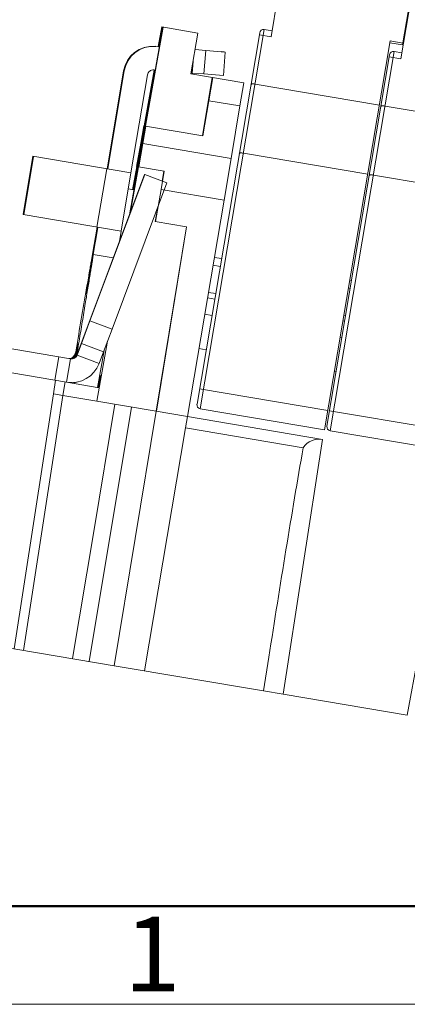
# Model space of a CAD drawing. Units: millimetres. Extents: x 11 to 754, y 29 to 451.
# Drawn here: x 339 to 360, y 136 to 188 of the extents above; entities that cross this region are included whole.
import ezdxf

# ---------------------------------------------------------------- set-up
doc = ezdxf.new("R2010")
doc.units = ezdxf.units.MM
doc.header["$MEASUREMENT"] = 0
doc.layers.get('0').update_dxf_attribs({"lineweight": 30})
doc.layers.add('10-B', color=7, linetype='Continuous')
doc.layers.add('HEE-M-U10', color=7, linetype='Continuous')
doc.layers.add('DIM', color=3, linetype='Continuous', lineweight=15)
doc.layers.add('图框', color=7, linetype='Continuous', lineweight=20)
doc.styles.add('Romans字体', font='romans.shx', dxfattribs={"width": 0.75})

# ---------------------------------------------------------------- blocks, each defined once
blk = doc.blocks.new('A4图框-NEW')
at = {"layer": '图框', "lineweight": 50}
blk.add_line((836.855, 484.035), (1126.929, 484.035), dxfattribs=at)
at = {"layer": '图框', "color": 1, "lineweight": 18}
blk.add_line((833.413, 480.535), (1130.412, 480.535), dxfattribs=at)
at = {"layer": '图框', "color": 6, "insert": (857.76, 483.652), "char_height": 2.652, "width": 2.55791, "attachment_point": 1, "style": 'Romans字体'}
blk.add_mtext('1', dxfattribs=at)

msp = doc.modelspace()

# ---------------------------------------------------------------- linework, layer by layer
at = {"color": 7, "linetype": 'Continuous', "lineweight": 5}
for p, q in [((359.41, 187.113), (367.57, 235.444)), ((352.379, 187.552), (354.61, 200.767)), ((359.326, 186.38), (361.557, 199.595)), ((348.424, 167.92), (351.773, 187.761)), ((352.016, 187.934), (348.596, 167.677)), ((352.016, 187.934), (352.432, 187.864)), ((352.379, 187.552), (351.756, 187.658)), ((355.245, 166.554), (358.753, 187.331)), ((358.753, 187.331), (359.428, 187.217)), ((359.545, 187.678), (359.507, 187.685)), ((358.963, 186.761), (355.543, 166.504)), ((359.41, 187.113), (358.735, 187.227)), ((358.963, 186.761), (359.378, 186.691)), ((355.37, 166.747), (358.72, 186.589)), ((359.326, 186.38), (358.702, 186.485)), ((351.525, 185.025), (358.174, 183.903)), ((358.472, 183.853), (365.12, 182.73)), ((350.902, 181.337), (357.551, 180.214)), ((357.849, 180.164), (364.497, 179.042)), ((348.564, 168.751), (355.42, 167.593)), ((355.245, 166.554), (348.596, 167.677)), ((355.51, 167.578), (362.366, 166.421)), ((362.191, 165.382), (355.543, 166.504))]:
    msp.add_line(p, q, dxfattribs=at)
for centre, start, end in [((351.981, 187.726), 80.417, 170.417), ((358.928, 186.554), 80.417, 170.417), ((348.631, 167.885), 170.418, 260.417), ((355.578, 166.712), 170.418, 260.417)]:
    msp.add_arc(centre, 0.211, start, end, dxfattribs=at)
for points, knots in [([(351.525, 185.025), (351.498, 185.03), (351.448, 185.036), (351.388, 185.036), (351.349, 185.03), (351.326, 185.024), (351.31, 185.013), (351.308, 185.005)], [0, 0, 0, 0, 0.362014, 0.669104, 0.789232, 0.883604, 1, 1, 1, 1]), ([(358.472, 183.853), (358.445, 183.857), (358.394, 183.863), (358.335, 183.864), (358.295, 183.858), (358.272, 183.851), (358.256, 183.841), (358.254, 183.832)], [0, 0, 0, 0, 0.362014, 0.669104, 0.789232, 0.883604, 1, 1, 1, 1]), ([(350.902, 181.337), (350.876, 181.341), (350.825, 181.347), (350.766, 181.348), (350.726, 181.342), (350.703, 181.336), (350.687, 181.325), (350.685, 181.316)], [0, 0, 0, 0, 0.362002, 0.669079, 0.78921, 0.883591, 1, 1, 1, 1]), ([(357.849, 180.164), (357.822, 180.169), (357.771, 180.174), (357.712, 180.175), (357.672, 180.169), (357.649, 180.163), (357.633, 180.152), (357.632, 180.143)], [0, 0, 0, 0, 0.362002, 0.669079, 0.78921, 0.883591, 1, 1, 1, 1])]:
    msp.add_open_spline(points, degree=3, knots=knots, dxfattribs=at)
at = {"layer": '10-B', "color": 7, "linetype": 'Continuous', "lineweight": 5}
for p, q in [((344.811, 178.04), (346.595, 188.068)), ((345.673, 182.785), (346.612, 188.065)), ((346.542, 188.077), (346.356, 187.029)), ((346.559, 188.074), (346.373, 187.027)), ((346.542, 188.077), (348.468, 187.752)), ((348.468, 187.752), (348.1, 185.574)), ((346.15, 185.773), (345.013, 179.378)), ((346.133, 185.776), (345.603, 182.797)), ((350.92, 185.098), (348.1, 185.574)), ((349.24, 185.382), (348.715, 182.272)), ((349.262, 185.378), (349.055, 184.134)), ((350.714, 183.854), (350.92, 185.098)), ((348.74, 182.267), (349.055, 184.134)), ((350.714, 183.854), (349.055, 184.134)), ((350.241, 181.054), (350.714, 183.854)), ((345.413, 181.869), (345.579, 182.801)), ((345.697, 182.781), (345.532, 181.849)), ((345.579, 182.801), (345.603, 182.797)), ((345.673, 182.785), (348.74, 182.267)), ((345.189, 180.628), (345.413, 181.869)), ((345.532, 181.849), (345.314, 180.607)), ((350.241, 181.054), (345.532, 181.849)), ((349.87, 178.824), (350.241, 181.054)), ((344.87, 178.197), (345.299, 180.609)), ((345.204, 180.625), (344.983, 179.383)), ((345.204, 180.625), (345.189, 180.628)), ((346.664, 180.379), (345.299, 180.609)), ((346.664, 180.379), (346.5, 179.392)), ((346.65, 180.381), (346.558, 179.838)), ((346.5, 179.392), (346.212, 177.683)), ((349.87, 178.824), (346.5, 179.392)), ((347.919, 167.265), (349.87, 178.824)), ((346.322, 178.439), (346.195, 177.686)), ((346.195, 177.686), (347.871, 177.403)), ((347.854, 177.405), (346.234, 167.549)), ((347.871, 177.403), (346.252, 167.546)), ((349.354, 175.766), (349.737, 175.701)), ((349.667, 175.287), (349.284, 175.351)), ((356.614, 174.114), (356.524, 174.129)), ((356.594, 174.544), (356.684, 174.529)), ((349.373, 173.542), (348.989, 173.607)), ((349.422, 173.835), (349.039, 173.9)), ((349.224, 172.66), (348.834, 172.726)), ((356.369, 172.662), (356.279, 172.678)), ((356.319, 172.369), (356.229, 172.385)), ((356.17, 171.488), (356.08, 171.503)), ((343.072, 168.083), (343.642, 171.29)), ((343.456, 170.794), (343.106, 168.824)), ((348.915, 170.829), (348.524, 170.894)), ((343.248, 169.439), (343.137, 168.818)), ((343.279, 169.434), (343.169, 168.813)), ((343.248, 169.439), (343.279, 169.434)), ((355.861, 169.656), (355.771, 169.671)), ((340.746, 168.472), (340.869, 169.201)), ((341.254, 168.39), (341.376, 169.116)), ((343.198, 168.808), (341.457, 169.102)), ((340.746, 168.472), (338.648, 154.861)), ((339.155, 154.776), (341.253, 168.39)), ((340.746, 168.472), (341.253, 168.39)), ((341.254, 168.39), (343.069, 168.083)), ((344.041, 167.919), (342.902, 161.128)), ((346.234, 167.549), (343.072, 168.083)), ((342.664, 154.183), (344.915, 167.772)), ((344.003, 153.957), (346.236, 167.549)), ((346.236, 167.549), (355.131, 166.047)), ((347.908, 167.266), (347.804, 166.663)), ((347.804, 166.663), (345.61, 153.686)), ((347.804, 166.663), (354.097, 165.601)), ((353.027, 152.434), (355.131, 166.047)), ((362.146, 164.863), (359.662, 151.313)), ((342.902, 161.128), (341.762, 154.336)), ((330.658, 156.21), (344.001, 153.958)), ((352.264, 154.408), (351.986, 152.609)), ((344.003, 153.957), (351.986, 152.609)), ((351.986, 152.609), (353.023, 152.434)), ((353.027, 152.434), (359.662, 151.313))]:
    msp.add_line(p, q, dxfattribs=at)
for centre, major_axis, ratio, start_param, end_param in [((354.964, 164.994), (-0.167, 1.055), 0.982575, -0.318841, 0.811948), ((353.3, 154.227), (4.073, 26.33), 0.039464, 1.130244, 1.570057)]:
    msp.add_ellipse(centre, major_axis=major_axis, ratio=ratio, start_param=start_param, end_param=end_param, dxfattribs=at)
at = {"layer": 'HEE-M-U10', "color": 7, "linetype": 'Continuous', "lineweight": 5}
for p, q in [((346.181, 187.043), (346.216, 187.037)), ((346.216, 187.037), (346.409, 187.021)), ((348.318, 186.867), (348.891, 186.821)), ((348.79, 185.563), (348.891, 186.821)), ((349.935, 186.738), (348.891, 186.821)), ((349.724, 186.76), (349.879, 186.747)), ((349.935, 186.738), (349.834, 185.48)), ((348.161, 185.614), (348.21, 186.225)), ((343.616, 180.497), (344.5, 185.733)), ((344.535, 185.727), (343.651, 180.492)), ((344.535, 185.727), (344.5, 185.733)), ((346.115, 185.779), (346.187, 185.773)), ((348.147, 185.616), (348.182, 186.061)), ((344.895, 180.282), (345.779, 185.517)), ((348.104, 185.62), (348.147, 185.616)), ((348.147, 185.616), (348.161, 185.614)), ((348.161, 185.614), (348.79, 185.563)), ((348.79, 185.563), (349.834, 185.48)), ((339.129, 178.056), (339.654, 181.166)), ((339.169, 178.049), (339.694, 181.16)), ((344.895, 180.282), (339.654, 181.166)), ((343.079, 177.389), (343.604, 180.5)), ((341.998, 170.549), (345.618, 180.188)), ((345.63, 180.187), (342.7, 172.37)), ((344.37, 177.171), (344.895, 180.282)), ((345.618, 180.188), (345.63, 180.187)), ((346.811, 179.743), (345.63, 180.187)), ((343.881, 171.927), (346.811, 179.743)), ((345.048, 179.372), (344.75, 179.422)), ((339.129, 178.056), (344.37, 177.171)), ((342.846, 175.936), (343.091, 177.387)), ((343.126, 177.381), (342.881, 175.93)), ((343.09, 177.341), (342.988, 176.734)), ((343.009, 176.731), (343.119, 177.384)), ((343.032, 176.864), (343.111, 177.334)), ((343.098, 177.387), (343.09, 177.341)), ((343.111, 177.334), (343.119, 177.384)), ((342.977, 176.541), (343.009, 176.731)), ((343.009, 176.731), (343.032, 176.864)), ((344.276, 176.614), (344.37, 177.171)), ((342.873, 175.927), (342.977, 176.541)), ((342.845, 175.936), (342.846, 175.936)), ((342.881, 175.93), (343.951, 175.749)), ((342.518, 173.875), (342.535, 173.969)), ((342.249, 171.169), (342.7, 172.37)), ((342.7, 172.37), (343.881, 171.927)), ((341.667, 170.346), (332.427, 171.906)), ((343.43, 170.725), (343.881, 171.927)), ((342.249, 171.169), (342.015, 170.546)), ((342.249, 171.169), (343.43, 170.725)), ((332.217, 170.662), (341.457, 169.102)), ((340.826, 169.209), (341.036, 170.453)), ((341.885, 170.568), (341.893, 170.589)), ((341.885, 170.568), (341.902, 170.565)), ((341.893, 170.589), (341.908, 170.629)), ((341.902, 170.565), (341.923, 170.623)), ((341.908, 170.629), (341.912, 170.64)), ((341.912, 170.64), (341.941, 170.717)), ((341.925, 170.622), (341.948, 170.619)), ((341.955, 170.617), (341.977, 170.614)), ((341.984, 170.612), (342.02, 170.606)), ((341.998, 170.549), (342.015, 170.546)), ((342.015, 170.546), (343.196, 170.103)), ((343.196, 170.103), (343.43, 170.725)), ((341.457, 169.102), (341.667, 170.346)), ((341.754, 170.374), (341.691, 170.351)), ((341.718, 170.349), (341.775, 170.371)), ((341.775, 170.371), (341.754, 170.374)), ((342.039, 169.123), (341.819, 169.041))]:
    msp.add_line(p, q, dxfattribs=at)
for centre, radius, start, end in [((346.055, 185.471), 1.577, 85.4178, 170.4166), ((346.09, 185.465), 1.577, 85.4178, 170.4166), ((1634.552, -48.249), 1311.026, 170.24393, 170.389655), ((341.703, 170.66), 0.315, 263.3953, 339.4162), ((341.719, 170.657), 0.316, 260.4415, 339.3968), ((341.696, 170.661), 0.315, 277.2167, 331.9602), ((341.613, 170.677), 0.317, 295.476, 313.5273), ((341.632, 170.678), 0.323, 291.959, 302.4647), ((341.637, 170.67), 0.314, 302.4256, 303.5238), ((341.634, 170.673), 0.318, 303.5251, 307.2819), ((341.645, 170.669), 0.315, 302.4309, 306.231), ((341.635, 170.673), 0.317, 307.2946, 328.7635), ((341.589, 170.679), 0.316, 319.955, 339.413), ((341.613, 170.676), 0.316, 313.5865, 331.8144), ((341.646, 170.668), 0.313, 306.2179, 329.0275), ((341.664, 170.668), 0.317, 302.4296, 328.7541), ((341.674, 170.663), 0.314, 302.4183, 322.0231), ((341.612, 170.676), 0.317, 331.8654, 350.3066), ((341.635, 170.673), 0.318, 328.7588, 350.1305), ((341.646, 170.668), 0.313, 329.0227, 343.5324), ((341.675, 170.663), 0.313, 322.023, 336.2585), ((341.664, 170.668), 0.318, 328.7516, 343.0594), ((341.647, 170.668), 0.312, 343.523, 350.7143), ((341.675, 170.663), 0.313, 336.2534, 343.5326), ((341.664, 170.668), 0.318, 343.0508, 350.1311), ((341.694, 170.661), 0.316, 332.0067, 350.451), ((341.676, 170.663), 0.312, 343.523, 350.7143), ((341.719, 170.657), 1.577, 260.422, 339.4131), ((341.606, 170.679), 0.318, 265.8029, 280.2236), ((341.614, 170.67), 0.311, 277.2212, 278.7716), ((341.613, 170.678), 0.318, 278.8119, 295.3632), ((341.696, 170.661), 0.316, 271.6211, 277.2179), ((341.638, 170.663), 0.307, 288.8112, 291.9032), ((341.644, 170.67), 0.315, 290.4179, 302.4238), ((341.672, 170.667), 0.318, 288.3563, 302.375), ((341.665, 170.667), 0.316, 290.4336, 302.4081)]:
    msp.add_arc(centre, radius, start, end, dxfattribs=at)
for points, knots in [([(346.115, 185.779), (346.076, 185.782), (345.997, 185.774), (345.892, 185.719), (345.813, 185.63), (345.785, 185.556), (345.779, 185.517)], [0, 0, 0, 0, 0.250008, 0.499976, 0.749956, 1, 1, 1, 1]), ([(342.988, 176.734), (342.976, 176.666), (342.931, 176.399), (342.886, 176.131), (342.852, 175.931)], [0, 0, 0, 0, 0.252853, 1, 1, 1, 1]), ([(342.873, 175.928), (342.884, 175.994), (342.93, 176.261), (342.975, 176.529), (343.009, 176.731)], [0, 0, 0, 0, 0.2456, 1, 1, 1, 1]), ([(342.881, 175.93), (342.882, 175.93), (342.882, 175.929), (342.882, 175.928), (342.882, 175.926), (342.881, 175.922), (342.881, 175.915), (342.879, 175.904), (342.877, 175.89), (342.875, 175.873), (342.872, 175.853), (342.867, 175.82), (342.86, 175.771), (342.85, 175.704), (342.837, 175.625), (342.823, 175.534), (342.807, 175.431), (342.781, 175.272), (342.744, 175.046), (342.695, 174.744), (342.639, 174.401), (342.576, 174.022), (342.508, 173.608), (342.434, 173.163), (342.327, 172.519), (342.184, 171.664), (342.067, 170.967), (342.006, 170.609)], [0, 0, 0, 0, 0.000087, 0.00031, 0.000676, 0.001187, 0.00264, 0.004671, 0.007278, 0.01046, 0.014217, 0.018548, 0.028921, 0.041555, 0.056425, 0.073501, 0.092755, 0.114144, 0.16315, 0.220141, 0.284657, 0.356193, 0.434178, 0.518001, 0.606982, 0.7976, 1, 1, 1, 1]), ([(342.486, 173.909), (342.512, 174.061), (342.561, 174.347), (342.621, 174.693), (342.665, 174.944), (342.695, 175.112), (342.721, 175.265), (342.746, 175.402), (342.768, 175.525), (342.787, 175.632), (342.803, 175.723), (342.815, 175.788), (342.824, 175.833), (342.829, 175.86), (342.833, 175.883), (342.837, 175.901), (342.84, 175.916), (342.842, 175.925), (342.844, 175.931), (342.844, 175.934), (342.845, 175.935), (342.845, 175.936), (342.845, 175.936)], [0, 0, 0, 0, 0.223833, 0.422953, 0.512575, 0.595235, 0.670704, 0.738793, 0.799316, 0.852096, 0.897002, 0.933919, 0.949346, 0.962734, 0.974078, 0.983371, 0.990609, 0.99579, 0.997608, 0.998911, 0.999702, 1, 1, 1, 1]), ([(342.52, 173.888), (342.519, 173.884), (342.527, 173.923), (342.53, 173.94), (342.542, 174.007), (342.555, 174.077), (342.571, 174.168), (342.596, 174.315), (342.634, 174.532), (342.685, 174.827), (342.743, 175.165), (342.807, 175.536), (342.851, 175.795), (342.873, 175.928)], [0, 0, 0, 0, 0.006651, 0.025924, 0.054316, 0.090764, 0.134716, 0.185772, 0.307728, 0.453626, 0.620152, 0.803624, 1, 1, 1, 1]), ([(342.852, 175.931), (342.785, 175.526), (342.692, 174.973), (342.585, 174.32), (342.545, 174.073), (342.529, 173.973)], [0, 0, 0, 0, 0.620194, 0.847319, 1, 1, 1, 1]), ([(342.535, 173.969), (342.553, 174.068), (342.597, 174.316), (342.71, 174.968), (342.804, 175.522), (342.873, 175.927)], [0, 0, 0, 0, 0.152126, 0.379117, 1, 1, 1, 1]), ([(342.529, 173.973), (342.526, 173.956), (342.522, 173.926), (342.516, 173.888), (342.511, 173.856), (342.51, 173.844), (342.508, 173.827), (342.51, 173.835), (342.511, 173.841), (342.514, 173.855), (342.516, 173.866), (342.518, 173.875)], [0, 0, 0, 0, 0.265798, 0.475099, 0.627158, 0.721264, 0.757177, 0.780015, 0.813213, 0.860975, 1, 1, 1, 1]), ([(342.044, 171.166), (342.044, 171.166), (342.043, 171.165), (342.043, 171.164), (342.042, 171.161), (342.042, 171.157), (342.041, 171.151), (342.039, 171.142), (342.036, 171.128), (342.032, 171.107), (342.028, 171.082), (342.023, 171.052), (342.014, 171.005), (342.002, 170.936), (341.986, 170.842), (341.967, 170.734), (341.954, 170.658), (341.948, 170.619)], [0, 0, 0, 0, 0.001098, 0.004314, 0.009653, 0.01711, 0.026675, 0.038342, 0.067946, 0.10583, 0.151806, 0.205664, 0.267193, 0.41229, 0.584786, 0.781966, 1, 1, 1, 1]), ([(341.955, 170.617), (341.961, 170.657), (341.974, 170.733), (341.992, 170.841), (342.007, 170.935), (342.019, 171.004), (342.026, 171.052), (342.031, 171.081), (342.035, 171.107), (342.038, 171.127), (342.041, 171.142), (342.042, 171.151), (342.043, 171.156), (342.043, 171.16), (342.044, 171.164), (342.044, 171.165), (342.044, 171.166), (342.044, 171.166)], [0, 0, 0, 0, 0.218034, 0.415214, 0.587711, 0.732807, 0.794336, 0.848194, 0.89417, 0.932054, 0.961658, 0.973325, 0.982891, 0.990347, 0.995686, 0.998902, 1, 1, 1, 1]), ([(341.984, 170.612), (341.99, 170.652), (342.003, 170.728), (342.021, 170.836), (342.036, 170.93), (342.048, 170.999), (342.055, 171.047), (342.06, 171.076), (342.064, 171.102), (342.067, 171.122), (342.07, 171.137), (342.071, 171.146), (342.072, 171.151), (342.072, 171.155), (342.073, 171.159), (342.073, 171.16), (342.073, 171.161), (342.073, 171.161)], [0, 0, 0, 0, 0.218034, 0.415214, 0.587711, 0.732807, 0.794336, 0.848194, 0.89417, 0.932054, 0.961658, 0.973325, 0.982891, 0.990347, 0.995686, 0.998902, 1, 1, 1, 1])]:
    msp.add_open_spline(points, degree=3, knots=knots, dxfattribs=at)
for points in [[(341.748, 170.406), (341.717, 170.388), (341.681, 170.375), (341.646, 170.368)], [(341.831, 170.476), (341.808, 170.448), (341.779, 170.424), (341.748, 170.406)], [(341.764, 170.403), (341.795, 170.421), (341.823, 170.444), (341.846, 170.472)], [(341.846, 170.472), (341.87, 170.499), (341.889, 170.531), (341.902, 170.565)], [(341.661, 170.357), (341.687, 170.359), (341.712, 170.364), (341.737, 170.372)], [(341.663, 170.366), (341.698, 170.372), (341.733, 170.385), (341.764, 170.403)]]:
    msp.add_open_spline(points, degree=3, dxfattribs=at)

# ---------------------------------------------------------------- block references
at = {"layer": 'DIM', "xscale": 1.5, "yscale": 1.5, "zscale": 1.5}
msp.add_blockref('A4图框-NEW', (-942.106, -584.932), dxfattribs=at)

doc.saveas('drawing.dxf')
